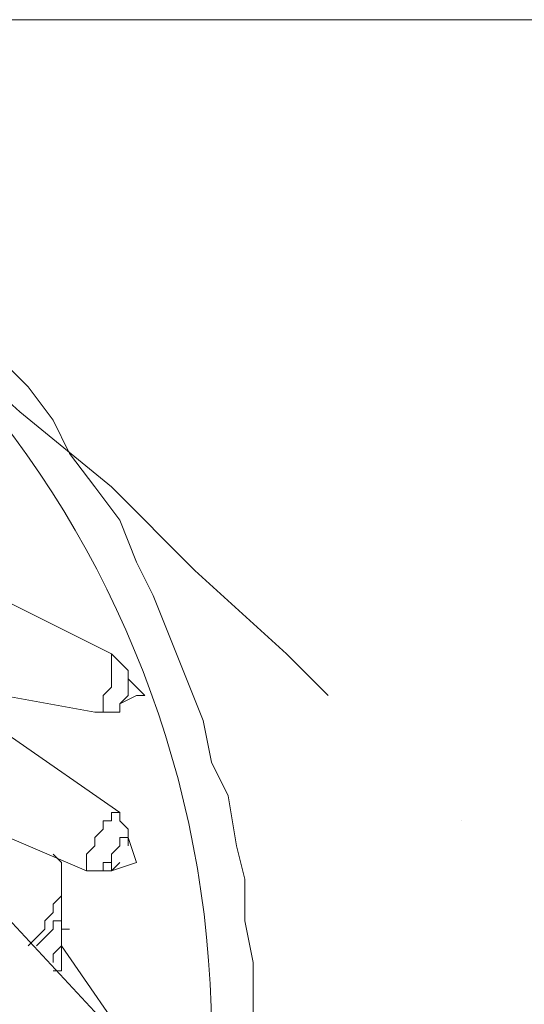
# Model space of a CAD drawing. Units: millimetres. Extents: x -2.9 to 8.3, y -0.2 to 10.8.
# Drawn here: x 5.3 to 5.4, y 9.7 to 10.1 of the extents above; entities that cross this region are included whole.
import ezdxf

# ---------------------------------------------------------------- set-up
doc = ezdxf.new("R2010")
doc.units = ezdxf.units.MM

msp = doc.modelspace()

# ---------------------------------------------------------------- linework, layer by layer
at = {"lineweight": 5}
for points in [[(5.015469783138943, 10.06623698510868), (7.90238748612761, 10.06623698510868)], [(5.374863353594345, 9.831462946786502), (5.360369339622116, 9.845956960758732), (5.32848250888321, 9.874944988703191), (5.299494480938752, 9.903933016647649), (5.267636638227791, 9.92999325376972), (5.235749807488887, 9.958981281714179), (5.203862976749981, 9.985070506864188)], [(5.348774128444332, 9.70681442662533), (5.348774128444332, 9.738701257364234), (5.345875325649886, 9.753195271336464), (5.345875325649886, 9.767689285308693), (5.34297652285544, 9.779284496486477), (5.340077720060994, 9.796677313253152), (5.334280114472102, 9.808272524430937), (5.331381311677656, 9.822766538403165), (5.325583706088764, 9.837260552375396), (5.319786100499874, 9.851754566347621), (5.313988494910979, 9.866248580319853), (5.308190889322089, 9.877843791497636), (5.302393283733198, 9.892337805469865), (5.293696875349862, 9.903933016647649), (5.285000466966521, 9.915499239797487), (5.279231849405576, 9.927094450975272), (5.270535441022237, 9.938689662153056), (5.258940229844455, 9.95028487333084)], [(5.256041427050008, 9.869147383114301), (5.258940229844455, 9.869147383114301), (5.258940229844455, 9.866248580319853), (5.299494480938752, 9.845956960758732), (5.305292086527643, 9.84015935516984), (5.305292086527643, 9.834361749580948), (5.305292086527643, 9.831462946786502), (5.302393283733198, 9.828564143992057), (5.302393283733198, 9.82566534119761), (5.299494480938752, 9.82566534119761), (5.293696875349862, 9.82566534119761), (5.261839032638901, 9.831462946786502)], [(5.299494480938752, 9.845956960758732), (5.299494480938752, 9.837260552375396), (5.299494480938752, 9.834361749580948), (5.296595678144306, 9.831462946786502), (5.296595678144306, 9.82566534119761), (5.293696875349862, 9.82566534119761)], [(5.302393283733198, 9.828564143992057), (5.308190889322089, 9.831462946786502), (5.311089692116535, 9.831462946786502), (5.305292086527643, 9.837260552375396)], [(5.311089692116535, 9.831462946786502), (5.308190889322089, 9.831462946786502)], [(5.311089692116535, 9.831462946786502), (5.311089692116535, 9.831462946786502)], [(5.302393283733198, 9.790879707664258), (5.264737835433345, 9.816968932814273), (5.264737835433345, 9.819867735608717), (5.264737835433345, 9.82566534119761), (5.258940229844455, 9.82566534119761), (5.258940229844455, 9.822766538403165), (5.256041427050008, 9.822766538403165), (5.256041427050008, 9.819867735608717), (5.253142624255561, 9.816968932814273), (5.250243821461117, 9.814070130019825), (5.247345018666671, 9.81117132722538), (5.247345018666671, 9.808272524430937), (5.244446215872225, 9.805373721636492), (5.244446215872225, 9.802474918842044), (5.244446215872225, 9.799576116047596), (5.241547413077779, 9.799576116047596), (5.241547413077779, 9.796677313253152), (5.238648610283333, 9.793778510458703), (5.238648610283333, 9.787980904869814), (5.238648610283333, 9.78508210207537), (5.244446215872225, 9.78508210207537), (5.247345018666671, 9.787980904869814), (5.250243821461117, 9.787980904869814)], [(5.264737835433345, 9.816968932814273), (5.261839032638901, 9.816968932814273), (5.261839032638901, 9.814070130019825), (5.258940229844455, 9.814070130019825), (5.258940229844455, 9.81117132722538), (5.256041427050008, 9.808272524430937), (5.253142624255561, 9.805373721636492), (5.253142624255561, 9.802474918842044), (5.250243821461117, 9.799576116047596), (5.250243821461117, 9.793778510458703), (5.247345018666671, 9.793778510458703), (5.247345018666671, 9.787980904869814), (5.250243821461117, 9.787980904869814), (5.290798072555415, 9.77058808810314), (5.290798072555415, 9.77638569369203), (5.293696875349862, 9.779284496486477), (5.293696875349862, 9.782183299280922), (5.296595678144306, 9.78508210207537), (5.296595678144306, 9.787980904869814), (5.299494480938752, 9.787980904869814), (5.299494480938752, 9.790879707664258), (5.302393283733198, 9.790879707664258), (5.302393283733198, 9.787980904869814), (5.305292086527643, 9.78508210207537)], [(5.421244198305479, 9.787980904869814), (5.421244198305479, 9.787980904869814)], [(5.290798072555415, 9.77058808810314), (5.299494480938752, 9.77058808810314), (5.308190889322089, 9.773486890897585), (5.305292086527643, 9.782183299280922), (5.302393283733198, 9.782183299280922), (5.302393283733198, 9.779284496486477), (5.299494480938752, 9.77638569369203), (5.302393283733198, 9.779284496486477), (5.302393283733198, 9.782183299280922), (5.305292086527643, 9.782183299280922), (5.305292086527643, 9.78508210207537), (5.305292086527643, 9.779284496486477)], [(5.299494480938752, 9.77058808810314), (5.299494480938752, 9.773486890897585), (5.299494480938752, 9.77638569369203), (5.299494480938752, 9.773486890897585), (5.296595678144306, 9.773486890897585), (5.296595678144306, 9.77058808810314), (5.299494480938752, 9.77058808810314), (5.302393283733198, 9.773486890897585)], [(5.270535441022237, 9.744498862953126), (5.273434243816683, 9.74739766574757), (5.27633304661113, 9.750296468542018), (5.27633304661113, 9.753195271336464), (5.279231849405576, 9.756094074130909), (5.279231849405576, 9.758992876925356), (5.282130652200021, 9.7618916797198), (5.282130652200021, 9.773486890897585)], [(5.282130652200021, 9.773486890897585), (5.282130652200021, 9.773486890897585)], [(5.308190889322089, 9.773486890897585), (5.308190889322089, 9.773486890897585)], [(5.308190889322089, 9.773486890897585), (5.308190889322089, 9.773486890897585)], [(5.282130652200021, 9.767689285308693), (5.282130652200021, 9.767689285308693)], [(5.282130652200021, 9.7618916797198), (5.282130652200021, 9.753195271336464), (5.279231849405576, 9.753195271336464), (5.279231849405576, 9.750296468542018), (5.27633304661113, 9.74739766574757), (5.273434243816683, 9.744498862953126)], [(5.296595678144306, 9.709713229419775), (5.296595678144306, 9.718409637803113), (5.258940229844455, 9.758992876925356)], [(5.282130652200021, 9.753195271336464), (5.282130652200021, 9.750296468542018), (5.285000466966521, 9.750296468542018), (5.282130652200021, 9.750296468542018), (5.282130652200021, 9.744498862953126), (5.279231849405576, 9.741600060158678), (5.279231849405576, 9.738701257364234)], [(5.282130652200021, 9.753195271336464), (5.282130652200021, 9.753195271336464)], [(5.308190889322089, 9.70681442662533), (5.308190889322089, 9.701016821036438), (5.305292086527643, 9.701016821036438), (5.305292086527643, 9.69811801824199), (5.302393283733198, 9.69811801824199), (5.302393283733198, 9.695219215447546), (5.299494480938752, 9.695219215447546), (5.296595678144306, 9.692320412653098), (5.299494480938752, 9.689421609858654), (5.302393283733198, 9.689421609858654), (5.305292086527643, 9.692320412653098), (5.308190889322089, 9.692320412653098), (5.308190889322089, 9.695219215447546), (5.311089692116535, 9.695219215447546), (5.311089692116535, 9.701016821036438), (5.308190889322089, 9.70681442662533), (5.282130652200021, 9.744498862953126), (5.282130652200021, 9.735802454569786), (5.279231849405576, 9.735802454569786)], [(5.282130652200021, 9.744498862953126), (5.282130652200021, 9.744498862953126)]]:
    msp.add_lwpolyline(points, dxfattribs=at)
for points in [[(5.279231849405576, 9.77638569369203), (5.282130652200021, 9.773486890897585)], [(5.282130652200021, 9.767689285308693), (5.282130652200021, 9.7618916797198)]]:
    msp.add_lwpolyline(points, close=True, dxfattribs=at)
msp.add_arc((4.982183083642738, 9.712393528173616), 0.3521412294704214, 359.0922041499315, 81.25322415854062, dxfattribs=at)

doc.saveas('drawing.dxf')
